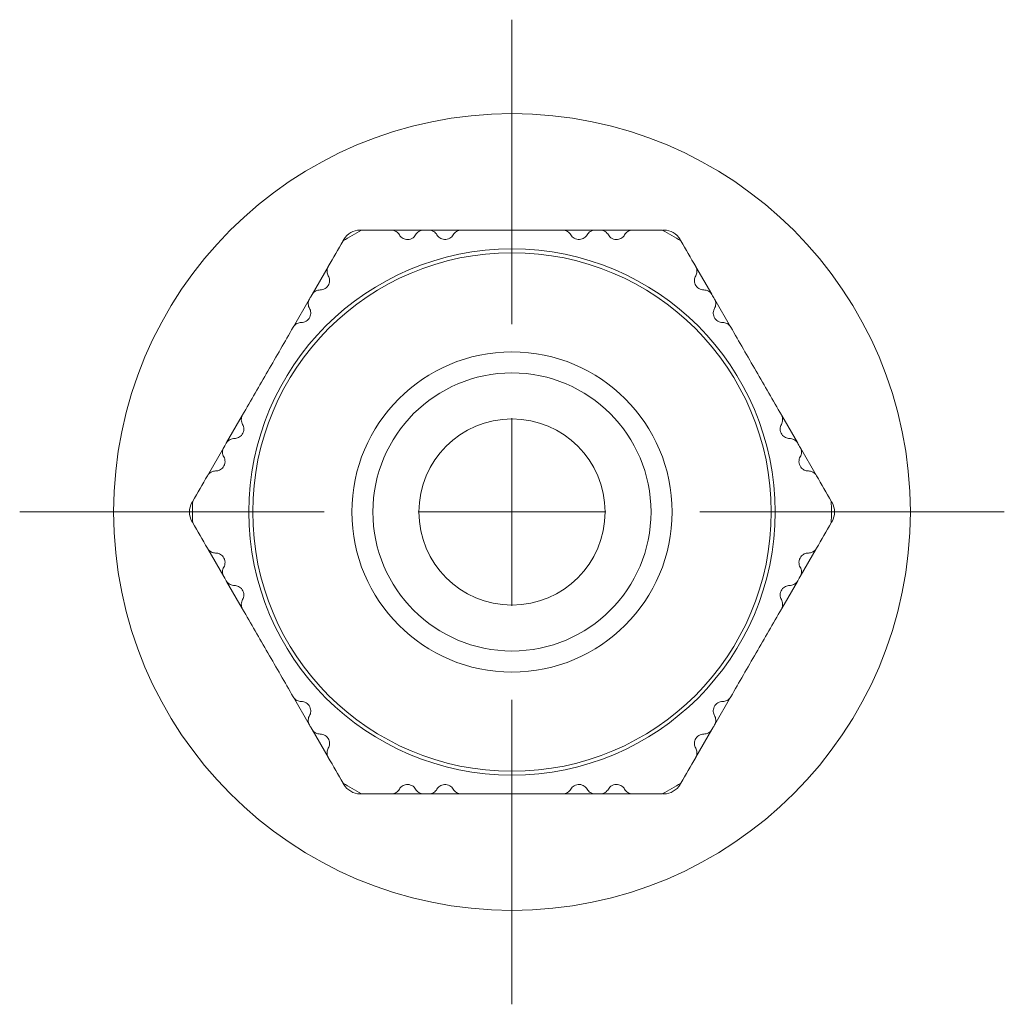
# Model space of a CAD drawing. Units: millimetres. Extents: x 1993.5 to 2055.5, y 1299.5 to 1366.
# Drawn here: x 1993.5 to 2019.7, y 1299.5 to 1325.7 of the extents above; entities that cross this region are included whole.
import ezdxf

# ---------------------------------------------------------------- set-up
doc = ezdxf.new("R2010")
doc.units = ezdxf.units.MM

# ---------------------------------------------------------------- blocks, each defined once
blk = doc.blocks.new('SW_CENTERMARKSYMBOL_0')
at = {"color": 0, "linetype": 'Continuous', "lineweight": 0}
for p, q in [((0, 5), (0, 13.1)), ((0, 0), (0, 2.5)), ((-5, 0), (-13.1, 0)), ((0, 0), (-2.5, 0)), ((0, 0), (0, -2.5)), ((0, 0), (2.5, 0)), ((5, 0), (13.1, 0)), ((0, -5), (0, -13.1))]:
    blk.add_line(p, q, dxfattribs=at)
blk = doc.blocks.new('2')
at = {"color": 7, "linetype": 'Continuous', "lineweight": 15}
for p, q in [((2002.569, 1320.144), (2002.596, 1320.144)), ((2003.397, 1320.144), (2004.248, 1320.144)), ((2004.411, 1320.144), (2005.248, 1320.144)), ((2007.973, 1320.144), (2008.81, 1320.144)), ((2008.973, 1320.144), (2009.81, 1320.144)), ((2010.625, 1320.144), (2010.652, 1320.144)), ((2002.122, 1319.87), (2002.136, 1319.894)), ((2011.085, 1319.894), (2011.098, 1319.87)), ((2001.289, 1318.427), (2001.715, 1319.164)), ((2011.506, 1319.164), (2011.924, 1318.439)), ((2001.289, 1318.427), (2001.265, 1318.385)), ((2000.796, 1317.573), (2001.215, 1318.298)), ((2012.006, 1318.298), (2012.424, 1317.573)), ((1999.016, 1314.489), (1999.434, 1315.214)), ((2013.787, 1315.214), (2014.205, 1314.489)), ((1998.508, 1313.61), (1998.941, 1314.36)), ((1998.965, 1314.402), (1998.941, 1314.36)), ((2014.287, 1314.348), (2014.705, 1313.623)), ((1998.094, 1312.894), (1998.108, 1312.917)), ((2015.113, 1312.917), (2015.126, 1312.894)), ((1998.108, 1312.37), (1998.094, 1312.394)), ((2015.126, 1312.394), (2015.113, 1312.37)), ((1998.941, 1310.927), (1998.516, 1311.664)), ((2014.705, 1311.664), (2014.279, 1310.927)), ((1998.941, 1310.927), (1998.965, 1310.885)), ((1999.434, 1310.073), (1999.016, 1310.798)), ((2014.205, 1310.798), (2013.787, 1310.073)), ((2014.255, 1310.885), (2014.279, 1310.927)), ((2001.215, 1306.989), (2000.796, 1307.714)), ((2012.424, 1307.714), (2012.006, 1306.989)), ((2001.265, 1306.902), (2001.289, 1306.86)), ((2001.715, 1306.123), (2001.289, 1306.86)), ((2011.932, 1306.86), (2011.506, 1306.123)), ((2011.932, 1306.86), (2011.955, 1306.902)), ((2002.136, 1305.394), (2002.122, 1305.417)), ((2011.098, 1305.417), (2011.085, 1305.394)), ((2002.596, 1305.144), (2002.569, 1305.144)), ((2004.263, 1305.144), (2003.411, 1305.144)), ((2004.263, 1305.144), (2004.31, 1305.144)), ((2005.248, 1305.144), (2004.411, 1305.144)), ((2008.81, 1305.144), (2007.973, 1305.144)), ((2008.91, 1305.144), (2008.958, 1305.144)), ((2009.824, 1305.144), (2008.958, 1305.144)), ((2010.652, 1305.144), (2010.625, 1305.144))]:
    blk.add_line(p, q, dxfattribs=at)
for radius in [10.6, 7, 6.9, 4.26, 3.7, 2.476]:
    blk.add_circle((2006.61, 1312.644), radius, dxfattribs=at)
for centre, radius, start, end in [((2006.61, 1312.644), 8.5, 118.0725, 121.9275), ((2002.569, 1319.644), 0.5, 90, 150), ((2006.61, 1312.644), 8.5, 58.0725, 61.9275), ((2010.652, 1319.644), 0.5, 30, 90), ((1998.527, 1312.644), 0.5, 150, 210), ((2006.61, 1312.644), 8.5, 178.0725, 181.9275), ((2006.61, 1312.644), 8.5, 358.0725, 1.9275), ((2014.693, 1312.644), 0.5, 330, 30), ((2006.61, 1312.644), 8.5, 238.0725, 241.9275), ((2002.569, 1305.644), 0.5, 210, 270), ((2006.61, 1312.644), 8.5, 298.0725, 301.9275), ((2010.652, 1305.644), 0.5, 270, 330)]:
    blk.add_arc(centre, radius, start, end, dxfattribs=at)
for points in [[(2002.61, 1320.144), (2002.869, 1320.144), (2003.131, 1320.144), (2003.397, 1320.144)], [(2004.263, 1320.144), (2004.307, 1320.144), (2004.352, 1320.144), (2004.397, 1320.144)], [(2008.824, 1320.144), (2008.869, 1320.144), (2008.913, 1320.144), (2008.958, 1320.144)], [(2009.824, 1320.144), (2010.091, 1320.144), (2010.353, 1320.144), (2010.61, 1320.144)], [(2002.115, 1319.858), (2001.986, 1319.635), (2001.855, 1319.408), (2001.722, 1319.177)], [(2011.105, 1319.858), (2011.235, 1319.634), (2011.366, 1319.407), (2011.499, 1319.177)], [(2001.265, 1318.385), (2001.251, 1318.361), (2001.236, 1318.336), (2001.222, 1318.311)], [(2011.932, 1318.427), (2011.954, 1318.388), (2011.976, 1318.35), (2011.999, 1318.311)], [(1999.008, 1314.476), (1998.994, 1314.452), (1998.979, 1314.427), (1998.965, 1314.402)], [(2014.212, 1314.476), (2014.235, 1314.438), (2014.257, 1314.399), (2014.279, 1314.36)], [(1998.508, 1313.61), (1998.375, 1313.38), (1998.244, 1313.153), (1998.115, 1312.93)], [(2014.712, 1313.61), (2014.846, 1313.379), (2014.977, 1313.152), (2015.105, 1312.93)], [(1998.115, 1312.358), (1998.243, 1312.136), (1998.374, 1311.909), (1998.508, 1311.677)], [(2014.712, 1311.677), (2014.845, 1311.907), (2014.976, 1312.134), (2015.105, 1312.358)], [(1998.965, 1310.885), (1998.979, 1310.861), (1998.994, 1310.836), (1999.008, 1310.811)], [(2014.212, 1310.811), (2014.227, 1310.836), (2014.241, 1310.861), (2014.255, 1310.885)], [(2001.222, 1306.976), (2001.236, 1306.952), (2001.251, 1306.927), (2001.265, 1306.902)], [(2011.955, 1306.902), (2011.97, 1306.927), (2011.984, 1306.952), (2011.999, 1306.976)], [(2001.722, 1306.11), (2001.855, 1305.88), (2001.986, 1305.653), (2002.115, 1305.43)], [(2011.105, 1305.43), (2011.234, 1305.652), (2011.365, 1305.879), (2011.499, 1306.11)], [(2002.61, 1305.144), (2002.866, 1305.144), (2003.128, 1305.144), (2003.397, 1305.144)], [(2004.31, 1305.144), (2004.339, 1305.144), (2004.368, 1305.144), (2004.397, 1305.144)], [(2005.263, 1305.144), (2005.576, 1305.144), (2005.892, 1305.144), (2006.21, 1305.144)], [(2007.01, 1305.144), (2007.328, 1305.144), (2007.644, 1305.144), (2007.958, 1305.144)], [(2008.824, 1305.144), (2008.853, 1305.144), (2008.882, 1305.144), (2008.91, 1305.144)], [(2009.824, 1305.144), (2010.09, 1305.144), (2010.352, 1305.144), (2010.61, 1305.144)]]:
    blk.add_open_spline(points, degree=3, dxfattribs=at)
for points, knots in [([(2003.613, 1320.019), (2003.593, 1320.053), (2003.566, 1320.082), (2003.493, 1320.128), (2003.449, 1320.144), (2003.397, 1320.144)], [0, 0, 0, 0, 0.5, 0.5, 1, 1, 1, 1]), ([(2004.046, 1320.019), (2004.025, 1319.982), (2003.991, 1319.947), (2003.903, 1319.899), (2003.85, 1319.89), (2003.759, 1319.9), (2003.719, 1319.916), (2003.655, 1319.96), (2003.631, 1319.987), (2003.613, 1320.019)], [0, 0, 0, 0, 0.25, 0.25, 0.5, 0.5, 0.75, 0.75, 1, 1, 1, 1]), ([(2004.263, 1320.144), (2004.218, 1320.144), (2004.171, 1320.131), (2004.094, 1320.084), (2004.065, 1320.052), (2004.046, 1320.019)], [0, 0, 0, 0, 0.5, 0.5, 1, 1, 1, 1]), ([(2004.613, 1320.019), (2004.594, 1320.052), (2004.566, 1320.082), (2004.494, 1320.128), (2004.449, 1320.144), (2004.397, 1320.144)], [0, 0, 0, 0, 0.5, 0.5, 1, 1, 1, 1]), ([(2005.046, 1320.019), (2005.026, 1319.984), (2004.996, 1319.951), (2004.912, 1319.903), (2004.859, 1319.891), (2004.764, 1319.898), (2004.722, 1319.914), (2004.656, 1319.959), (2004.631, 1319.987), (2004.613, 1320.019)], [0, 0, 0, 0, 0.25, 0.25, 0.5, 0.5, 0.75, 0.75, 1, 1, 1, 1]), ([(2005.263, 1320.144), (2005.216, 1320.144), (2005.168, 1320.129), (2005.093, 1320.082), (2005.065, 1320.052), (2005.046, 1320.019)], [0, 0, 0, 0, 0.5, 0.5, 1, 1, 1, 1]), ([(2005.263, 1320.144), (2005.708, 1320.144), (2006.158, 1320.144), (2007.062, 1320.144), (2007.513, 1320.144), (2007.958, 1320.144)], [0, 0, 0, 0, 0.5, 0.5, 1, 1, 1, 1]), ([(2008.175, 1320.019), (2008.156, 1320.052), (2008.128, 1320.082), (2008.053, 1320.129), (2008.005, 1320.144), (2007.958, 1320.144)], [0, 0, 0, 0, 0.5, 0.5, 1, 1, 1, 1]), ([(2008.608, 1320.019), (2008.589, 1319.987), (2008.565, 1319.959), (2008.499, 1319.914), (2008.457, 1319.898), (2008.361, 1319.891), (2008.309, 1319.903), (2008.225, 1319.95), (2008.195, 1319.984), (2008.175, 1320.019)], [0, 0, 0, 0, 0.25, 0.25, 0.5, 0.5, 0.75, 0.75, 1, 1, 1, 1]), ([(2008.824, 1320.144), (2008.772, 1320.144), (2008.727, 1320.128), (2008.654, 1320.082), (2008.627, 1320.052), (2008.608, 1320.019)], [0, 0, 0, 0, 0.5, 0.5, 1, 1, 1, 1]), ([(2009.175, 1320.019), (2009.155, 1320.052), (2009.126, 1320.084), (2009.049, 1320.131), (2009.003, 1320.144), (2008.958, 1320.144)], [0, 0, 0, 0, 0.5, 0.5, 1, 1, 1, 1]), ([(2009.608, 1320.019), (2009.59, 1319.987), (2009.565, 1319.96), (2009.501, 1319.916), (2009.462, 1319.9), (2009.371, 1319.89), (2009.318, 1319.899), (2009.229, 1319.947), (2009.196, 1319.982), (2009.175, 1320.019)], [0, 0, 0, 0, 0.25, 0.25, 0.5, 0.5, 0.75, 0.75, 1, 1, 1, 1]), ([(2009.824, 1320.144), (2009.772, 1320.144), (2009.727, 1320.128), (2009.655, 1320.083), (2009.627, 1320.053), (2009.608, 1320.019)], [0, 0, 0, 0, 0.5, 0.5, 1, 1, 1, 1]), ([(2001.722, 1319.177), (2001.696, 1319.132), (2001.687, 1319.085), (2001.69, 1319), (2001.702, 1318.961), (2001.722, 1318.927)], [0, 0, 0, 0, 0.5, 0.5, 1, 1, 1, 1]), ([(2011.499, 1318.927), (2011.518, 1318.961), (2011.53, 1318.999), (2011.534, 1319.085), (2011.525, 1319.132), (2011.499, 1319.177)], [0, 0, 0, 0, 0.5, 0.5, 1, 1, 1, 1]), ([(2001.722, 1318.927), (2001.74, 1318.896), (2001.751, 1318.861), (2001.758, 1318.783), (2001.752, 1318.741), (2001.715, 1318.657), (2001.681, 1318.616), (2001.595, 1318.563), (2001.548, 1318.552), (2001.505, 1318.552)], [0, 0, 0, 0, 0.25, 0.25, 0.5, 0.5, 0.75, 0.75, 1, 1, 1, 1]), ([(2011.715, 1318.552), (2011.673, 1318.552), (2011.625, 1318.563), (2011.54, 1318.616), (2011.506, 1318.658), (2011.468, 1318.741), (2011.463, 1318.783), (2011.469, 1318.861), (2011.481, 1318.896), (2011.499, 1318.927)], [0, 0, 0, 0, 0.25, 0.25, 0.5, 0.5, 0.75, 0.75, 1, 1, 1, 1]), ([(2001.505, 1318.552), (2001.467, 1318.552), (2001.425, 1318.543), (2001.346, 1318.499), (2001.311, 1318.465), (2001.289, 1318.427)], [0, 0, 0, 0, 0.5, 0.5, 1, 1, 1, 1]), ([(2011.932, 1318.427), (2011.909, 1318.465), (2011.875, 1318.5), (2011.796, 1318.543), (2011.754, 1318.552), (2011.715, 1318.552)], [0, 0, 0, 0, 0.5, 0.5, 1, 1, 1, 1]), ([(2001.222, 1318.311), (2001.196, 1318.266), (2001.187, 1318.218), (2001.19, 1318.133), (2001.203, 1318.094), (2001.222, 1318.061)], [0, 0, 0, 0, 0.5, 0.5, 1, 1, 1, 1]), ([(2011.999, 1318.061), (2012.018, 1318.094), (2012.03, 1318.133), (2012.034, 1318.218), (2012.025, 1318.266), (2011.999, 1318.311)], [0, 0, 0, 0, 0.5, 0.5, 1, 1, 1, 1]), ([(2001.222, 1318.061), (2001.24, 1318.03), (2001.252, 1317.994), (2001.258, 1317.914), (2001.252, 1317.87), (2001.21, 1317.784), (2001.173, 1317.744), (2001.09, 1317.696), (2001.046, 1317.686), (2001.005, 1317.686)], [0, 0, 0, 0, 0.25, 0.25, 0.5, 0.5, 0.75, 0.75, 1, 1, 1, 1]), ([(2012.215, 1317.686), (2012.175, 1317.686), (2012.131, 1317.695), (2012.048, 1317.744), (2012.011, 1317.784), (2011.969, 1317.87), (2011.963, 1317.914), (2011.969, 1317.994), (2011.981, 1318.03), (2011.999, 1318.061)], [0, 0, 0, 0, 0.25, 0.25, 0.5, 0.5, 0.75, 0.75, 1, 1, 1, 1]), ([(2001.005, 1317.686), (2000.968, 1317.686), (2000.927, 1317.677), (2000.849, 1317.635), (2000.812, 1317.601), (2000.789, 1317.561)], [0, 0, 0, 0, 0.5, 0.5, 1, 1, 1, 1]), ([(2012.432, 1317.561), (2012.408, 1317.601), (2012.372, 1317.635), (2012.294, 1317.677), (2012.253, 1317.686), (2012.215, 1317.686)], [0, 0, 0, 0, 0.5, 0.5, 1, 1, 1, 1]), ([(2000.789, 1317.561), (2000.566, 1317.175), (2000.341, 1316.784), (1999.889, 1316.003), (1999.664, 1315.612), (1999.441, 1315.226)], [0, 0, 0, 0, 0.5, 0.5, 1, 1, 1, 1]), ([(2012.432, 1317.561), (2012.654, 1317.175), (2012.88, 1316.784), (2013.331, 1316.003), (2013.557, 1315.612), (2013.779, 1315.226)], [0, 0, 0, 0, 0.5, 0.5, 1, 1, 1, 1]), ([(1999.441, 1315.226), (1999.418, 1315.186), (1999.406, 1315.138), (1999.409, 1315.049), (1999.422, 1315.009), (1999.441, 1314.976)], [0, 0, 0, 0, 0.5, 0.5, 1, 1, 1, 1]), ([(2013.779, 1314.976), (2013.798, 1315.009), (2013.811, 1315.049), (2013.814, 1315.137), (2013.803, 1315.186), (2013.779, 1315.226)], [0, 0, 0, 0, 0.5, 0.5, 1, 1, 1, 1]), ([(1999.441, 1314.976), (1999.461, 1314.941), (1999.475, 1314.899), (1999.475, 1314.802), (1999.459, 1314.751), (1999.405, 1314.671), (1999.37, 1314.644), (1999.297, 1314.609), (1999.261, 1314.601), (1999.225, 1314.601)], [0, 0, 0, 0, 0.25, 0.25, 0.5, 0.5, 0.75, 0.75, 1, 1, 1, 1]), ([(2013.996, 1314.601), (2013.96, 1314.601), (2013.923, 1314.609), (2013.851, 1314.644), (2013.816, 1314.671), (2013.762, 1314.751), (2013.746, 1314.802), (2013.746, 1314.898), (2013.759, 1314.941), (2013.779, 1314.976)], [0, 0, 0, 0, 0.25, 0.25, 0.5, 0.5, 0.75, 0.75, 1, 1, 1, 1]), ([(1999.225, 1314.601), (1999.186, 1314.601), (1999.147, 1314.593), (1999.071, 1314.553), (1999.034, 1314.521), (1999.008, 1314.476)], [0, 0, 0, 0, 0.5, 0.5, 1, 1, 1, 1]), ([(2014.212, 1314.476), (2014.186, 1314.522), (2014.15, 1314.553), (2014.074, 1314.593), (2014.034, 1314.601), (2013.996, 1314.601)], [0, 0, 0, 0, 0.5, 0.5, 1, 1, 1, 1]), ([(1998.941, 1314.36), (1998.919, 1314.322), (1998.907, 1314.275), (1998.909, 1314.185), (1998.922, 1314.144), (1998.941, 1314.11)], [0, 0, 0, 0, 0.5, 0.5, 1, 1, 1, 1]), ([(2014.279, 1314.11), (2014.299, 1314.144), (2014.312, 1314.185), (2014.314, 1314.275), (2014.302, 1314.322), (2014.279, 1314.36)], [0, 0, 0, 0, 0.5, 0.5, 1, 1, 1, 1]), ([(1998.941, 1314.11), (1998.963, 1314.074), (1998.976, 1314.027), (1998.973, 1313.927), (1998.954, 1313.876), (1998.901, 1313.802), (1998.867, 1313.776), (1998.796, 1313.743), (1998.761, 1313.735), (1998.725, 1313.735)], [0, 0, 0, 0, 0.25, 0.25, 0.5, 0.5, 0.75, 0.75, 1, 1, 1, 1]), ([(2014.496, 1313.735), (2014.46, 1313.735), (2014.424, 1313.743), (2014.354, 1313.776), (2014.32, 1313.802), (2014.266, 1313.876), (2014.248, 1313.927), (2014.244, 1314.028), (2014.258, 1314.074), (2014.279, 1314.11)], [0, 0, 0, 0, 0.25, 0.25, 0.5, 0.5, 0.75, 0.75, 1, 1, 1, 1]), ([(1998.725, 1313.735), (1998.685, 1313.735), (1998.646, 1313.727), (1998.57, 1313.687), (1998.534, 1313.655), (1998.508, 1313.61)], [0, 0, 0, 0, 0.5, 0.5, 1, 1, 1, 1]), ([(2014.712, 1313.61), (2014.686, 1313.655), (2014.65, 1313.686), (2014.575, 1313.726), (2014.535, 1313.735), (2014.496, 1313.735)], [0, 0, 0, 0, 0.5, 0.5, 1, 1, 1, 1]), ([(1998.508, 1311.677), (1998.534, 1311.632), (1998.57, 1311.601), (1998.645, 1311.561), (1998.685, 1311.552), (1998.725, 1311.552)], [0, 0, 0, 0, 0.5, 0.5, 1, 1, 1, 1]), ([(2014.496, 1311.552), (2014.535, 1311.552), (2014.575, 1311.561), (2014.651, 1311.601), (2014.686, 1311.632), (2014.712, 1311.677)], [0, 0, 0, 0, 0.5, 0.5, 1, 1, 1, 1]), ([(1998.725, 1311.552), (1998.761, 1311.552), (1998.796, 1311.544), (1998.867, 1311.511), (1998.901, 1311.485), (1998.954, 1311.411), (1998.973, 1311.361), (1998.976, 1311.26), (1998.963, 1311.214), (1998.941, 1311.177)], [0, 0, 0, 0, 0.25, 0.25, 0.5, 0.5, 0.75, 0.75, 1, 1, 1, 1]), ([(2014.279, 1311.177), (2014.258, 1311.214), (2014.244, 1311.26), (2014.248, 1311.361), (2014.266, 1311.411), (2014.32, 1311.485), (2014.354, 1311.511), (2014.424, 1311.544), (2014.46, 1311.552), (2014.496, 1311.552)], [0, 0, 0, 0, 0.25, 0.25, 0.5, 0.5, 0.75, 0.75, 1, 1, 1, 1]), ([(1998.941, 1311.177), (1998.922, 1311.143), (1998.909, 1311.102), (1998.907, 1311.012), (1998.919, 1310.965), (1998.941, 1310.927)], [0, 0, 0, 0, 0.5, 0.5, 1, 1, 1, 1]), ([(2014.279, 1310.927), (2014.302, 1310.965), (2014.314, 1311.013), (2014.312, 1311.103), (2014.299, 1311.143), (2014.279, 1311.177)], [0, 0, 0, 0, 0.5, 0.5, 1, 1, 1, 1]), ([(1999.008, 1310.811), (1999.034, 1310.766), (1999.071, 1310.734), (1999.147, 1310.694), (1999.186, 1310.686), (1999.225, 1310.686)], [0, 0, 0, 0, 0.5, 0.5, 1, 1, 1, 1]), ([(2013.996, 1310.686), (2014.034, 1310.686), (2014.074, 1310.694), (2014.15, 1310.734), (2014.186, 1310.766), (2014.212, 1310.811)], [0, 0, 0, 0, 0.5, 0.5, 1, 1, 1, 1]), ([(1999.225, 1310.686), (1999.261, 1310.686), (1999.298, 1310.678), (1999.369, 1310.644), (1999.404, 1310.616), (1999.459, 1310.536), (1999.475, 1310.485), (1999.475, 1310.389), (1999.461, 1310.346), (1999.441, 1310.311)], [0, 0, 0, 0, 0.25, 0.25, 0.5, 0.5, 0.75, 0.75, 1, 1, 1, 1]), ([(2013.779, 1310.311), (2013.759, 1310.346), (2013.746, 1310.388), (2013.746, 1310.485), (2013.762, 1310.536), (2013.816, 1310.616), (2013.851, 1310.643), (2013.923, 1310.678), (2013.96, 1310.686), (2013.996, 1310.686)], [0, 0, 0, 0, 0.25, 0.25, 0.5, 0.5, 0.75, 0.75, 1, 1, 1, 1]), ([(1999.441, 1310.311), (1999.422, 1310.278), (1999.409, 1310.238), (1999.406, 1310.15), (1999.418, 1310.101), (1999.441, 1310.061)], [0, 0, 0, 0, 0.5, 0.5, 1, 1, 1, 1]), ([(2013.779, 1310.061), (2013.803, 1310.101), (2013.814, 1310.15), (2013.811, 1310.238), (2013.798, 1310.278), (2013.779, 1310.311)], [0, 0, 0, 0, 0.5, 0.5, 1, 1, 1, 1]), ([(1999.441, 1310.061), (1999.664, 1309.675), (1999.889, 1309.284), (2000.341, 1308.503), (2000.566, 1308.112), (2000.789, 1307.726)], [0, 0, 0, 0, 0.5, 0.5, 1, 1, 1, 1]), ([(2012.432, 1307.726), (2012.654, 1308.112), (2012.88, 1308.503), (2013.331, 1309.284), (2013.557, 1309.675), (2013.779, 1310.061)], [0, 0, 0, 0, 0.5, 0.5, 1, 1, 1, 1]), ([(2000.789, 1307.726), (2000.812, 1307.686), (2000.848, 1307.652), (2000.927, 1307.61), (2000.968, 1307.601), (2001.005, 1307.601)], [0, 0, 0, 0, 0.5, 0.5, 1, 1, 1, 1]), ([(2012.215, 1307.601), (2012.253, 1307.601), (2012.294, 1307.61), (2012.372, 1307.652), (2012.408, 1307.686), (2012.432, 1307.726)], [0, 0, 0, 0, 0.5, 0.5, 1, 1, 1, 1]), ([(2001.005, 1307.601), (2001.046, 1307.601), (2001.09, 1307.592), (2001.173, 1307.543), (2001.209, 1307.504), (2001.251, 1307.417), (2001.258, 1307.373), (2001.252, 1307.293), (2001.24, 1307.258), (2001.222, 1307.226)], [0, 0, 0, 0, 0.25, 0.25, 0.5, 0.5, 0.75, 0.75, 1, 1, 1, 1]), ([(2011.999, 1307.226), (2011.981, 1307.258), (2011.969, 1307.293), (2011.963, 1307.373), (2011.969, 1307.417), (2012.011, 1307.504), (2012.048, 1307.543), (2012.131, 1307.592), (2012.175, 1307.601), (2012.215, 1307.601)], [0, 0, 0, 0, 0.25, 0.25, 0.5, 0.5, 0.75, 0.75, 1, 1, 1, 1]), ([(2001.222, 1307.226), (2001.203, 1307.193), (2001.19, 1307.154), (2001.187, 1307.069), (2001.196, 1307.021), (2001.222, 1306.976)], [0, 0, 0, 0, 0.5, 0.5, 1, 1, 1, 1]), ([(2011.999, 1306.976), (2012.025, 1307.022), (2012.034, 1307.069), (2012.03, 1307.155), (2012.018, 1307.193), (2011.999, 1307.226)], [0, 0, 0, 0, 0.5, 0.5, 1, 1, 1, 1]), ([(2001.289, 1306.86), (2001.311, 1306.822), (2001.346, 1306.788), (2001.425, 1306.745), (2001.467, 1306.735), (2001.505, 1306.735)], [0, 0, 0, 0, 0.5, 0.5, 1, 1, 1, 1]), ([(2011.715, 1306.735), (2011.754, 1306.735), (2011.796, 1306.745), (2011.875, 1306.788), (2011.909, 1306.822), (2011.932, 1306.86)], [0, 0, 0, 0, 0.5, 0.5, 1, 1, 1, 1]), ([(2001.505, 1306.735), (2001.548, 1306.735), (2001.595, 1306.724), (2001.68, 1306.671), (2001.715, 1306.63), (2001.752, 1306.546), (2001.758, 1306.504), (2001.751, 1306.426), (2001.74, 1306.392), (2001.722, 1306.36)], [0, 0, 0, 0, 0.25, 0.25, 0.5, 0.5, 0.75, 0.75, 1, 1, 1, 1]), ([(2011.499, 1306.36), (2011.481, 1306.392), (2011.469, 1306.426), (2011.463, 1306.504), (2011.468, 1306.546), (2011.506, 1306.63), (2011.54, 1306.671), (2011.626, 1306.724), (2011.673, 1306.735), (2011.715, 1306.735)], [0, 0, 0, 0, 0.25, 0.25, 0.5, 0.5, 0.75, 0.75, 1, 1, 1, 1]), ([(2001.722, 1306.36), (2001.702, 1306.326), (2001.69, 1306.288), (2001.687, 1306.202), (2001.696, 1306.155), (2001.722, 1306.11)], [0, 0, 0, 0, 0.5, 0.5, 1, 1, 1, 1]), ([(2011.499, 1306.11), (2011.525, 1306.155), (2011.534, 1306.202), (2011.53, 1306.287), (2011.518, 1306.326), (2011.499, 1306.36)], [0, 0, 0, 0, 0.5, 0.5, 1, 1, 1, 1]), ([(2003.613, 1305.269), (2003.631, 1305.3), (2003.655, 1305.327), (2003.719, 1305.371), (2003.759, 1305.388), (2003.85, 1305.397), (2003.903, 1305.388), (2003.992, 1305.34), (2004.025, 1305.306), (2004.046, 1305.269)], [0, 0, 0, 0, 0.25, 0.25, 0.5, 0.5, 0.75, 0.75, 1, 1, 1, 1]), ([(2004.613, 1305.269), (2004.631, 1305.3), (2004.656, 1305.328), (2004.722, 1305.373), (2004.763, 1305.389), (2004.859, 1305.396), (2004.912, 1305.385), (2004.995, 1305.337), (2005.026, 1305.304), (2005.046, 1305.269)], [0, 0, 0, 0, 0.25, 0.25, 0.5, 0.5, 0.75, 0.75, 1, 1, 1, 1]), ([(2008.175, 1305.269), (2008.195, 1305.304), (2008.225, 1305.337), (2008.309, 1305.385), (2008.361, 1305.396), (2008.457, 1305.39), (2008.498, 1305.373), (2008.565, 1305.328), (2008.589, 1305.3), (2008.608, 1305.269)], [0, 0, 0, 0, 0.25, 0.25, 0.5, 0.5, 0.75, 0.75, 1, 1, 1, 1]), ([(2009.175, 1305.269), (2009.196, 1305.306), (2009.229, 1305.341), (2009.318, 1305.388), (2009.371, 1305.397), (2009.462, 1305.388), (2009.501, 1305.371), (2009.565, 1305.327), (2009.59, 1305.3), (2009.608, 1305.269)], [0, 0, 0, 0, 0.25, 0.25, 0.5, 0.5, 0.75, 0.75, 1, 1, 1, 1]), ([(2003.397, 1305.144), (2003.449, 1305.144), (2003.493, 1305.159), (2003.565, 1305.204), (2003.593, 1305.235), (2003.613, 1305.269)], [0, 0, 0, 0, 0.5, 0.5, 1, 1, 1, 1]), ([(2004.046, 1305.269), (2004.065, 1305.235), (2004.094, 1305.203), (2004.171, 1305.157), (2004.218, 1305.144), (2004.263, 1305.144)], [0, 0, 0, 0, 0.5, 0.5, 1, 1, 1, 1]), ([(2004.397, 1305.144), (2004.449, 1305.144), (2004.494, 1305.159), (2004.567, 1305.205), (2004.594, 1305.235), (2004.613, 1305.269)], [0, 0, 0, 0, 0.5, 0.5, 1, 1, 1, 1]), ([(2005.046, 1305.269), (2005.065, 1305.236), (2005.093, 1305.205), (2005.168, 1305.158), (2005.216, 1305.144), (2005.263, 1305.144)], [0, 0, 0, 0, 0.5, 0.5, 1, 1, 1, 1]), ([(2006.61, 1305.144), (2006.544, 1305.144), (2006.41, 1305.144), (2006.277, 1305.144), (2006.21, 1305.144)], [0, 0, 0, 0, 0.499763, 1, 1, 1, 1]), ([(2007.01, 1305.144), (2006.944, 1305.144), (2006.81, 1305.144), (2006.677, 1305.144), (2006.61, 1305.144)], [0, 0, 0, 0, 0.500237, 1, 1, 1, 1]), ([(2007.958, 1305.144), (2008.005, 1305.144), (2008.052, 1305.158), (2008.128, 1305.205), (2008.156, 1305.236), (2008.175, 1305.269)], [0, 0, 0, 0, 0.5, 0.5, 1, 1, 1, 1]), ([(2008.608, 1305.269), (2008.627, 1305.235), (2008.654, 1305.205), (2008.726, 1305.16), (2008.772, 1305.144), (2008.824, 1305.144)], [0, 0, 0, 0, 0.5, 0.5, 1, 1, 1, 1]), ([(2008.958, 1305.144), (2009.003, 1305.144), (2009.049, 1305.157), (2009.126, 1305.203), (2009.155, 1305.235), (2009.175, 1305.269)], [0, 0, 0, 0, 0.5, 0.5, 1, 1, 1, 1]), ([(2009.608, 1305.269), (2009.627, 1305.235), (2009.655, 1305.205), (2009.727, 1305.159), (2009.772, 1305.144), (2009.824, 1305.144)], [0, 0, 0, 0, 0.5, 0.5, 1, 1, 1, 1])]:
    blk.add_open_spline(points, degree=3, knots=knots, dxfattribs=at)
at = {"color": 7, "linetype": 'Continuous', "lineweight": 0}
blk.add_blockref('SW_CENTERMARKSYMBOL_0', (2006.61, 1312.644), dxfattribs=at)

msp = doc.modelspace()

# ---------------------------------------------------------------- block references
msp.add_blockref('2', (0, 0))

doc.saveas('drawing.dxf')
